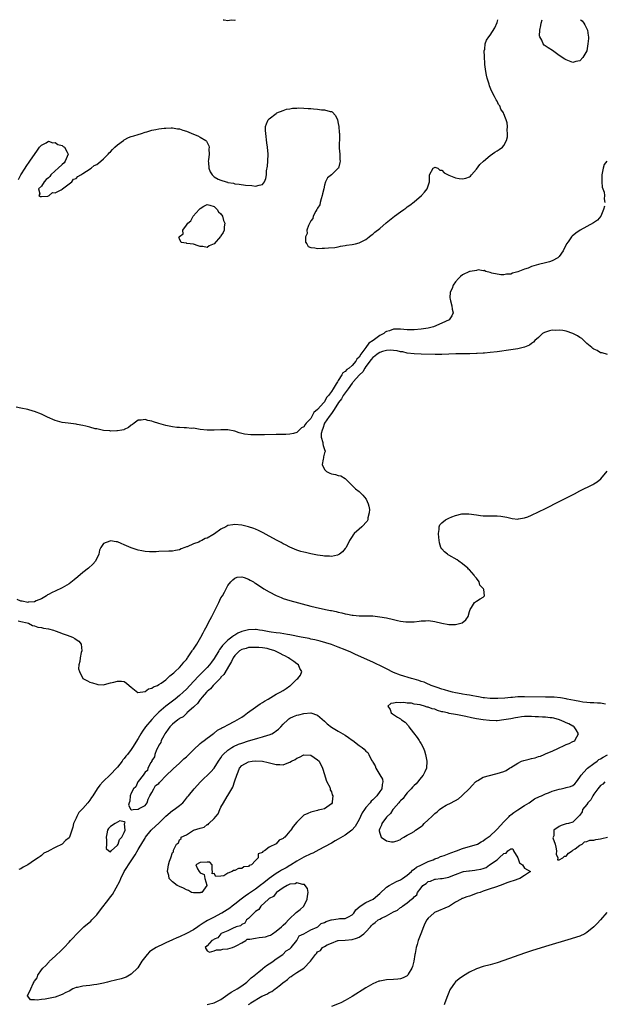
# Model space of a CAD drawing. Units: inches. Extents: x 2613000 to 2616000, y 1506000 to 1509000.
# Drawn here: x 2614355 to 2614524, y 1508715 to 1509000 of the extents above; entities that cross this region are included whole.
import ezdxf

# ---------------------------------------------------------------- set-up
doc = ezdxf.new("R2010")
doc.units = ezdxf.units.IN
doc.header["$MEASUREMENT"] = 0
doc.layers.add('LD26131506_2ft', color=29, linetype='Continuous')

msp = doc.modelspace()

# ---------------------------------------------------------------- linework, layer by layer
at = {"layer": 'LD26131506_2ft'}
for points, elevation in [([(2614354.34, 1508953.66), (2614354.99, 1508955), (2614356.3, 1508957), (2614356.59, 1508957.41), (2614357.63, 1508959), (2614359.84, 1508962.16), (2614360.44, 1508963), (2614361, 1508963.66), (2614362.31, 1508964.31), (2614363, 1508964.77), (2614364.27, 1508964.27), (2614365, 1508964.41), (2614365.78, 1508963.78), (2614367, 1508963.49), (2614367.27, 1508963.27), (2614367.63, 1508963), (2614368.4, 1508961.6), (2614368.71, 1508961), (2614367.85, 1508959), (2614367.54, 1508958.46), (2614367, 1508958.03), (2614365.84, 1508957), (2614365, 1508956.15), (2614363.69, 1508955), (2614363.46, 1508954.54), (2614363, 1508954.15), (2614362.34, 1508953.66), (2614361.79, 1508953), (2614361, 1508951.77), (2614360.13, 1508951), (2614360.51, 1508949.49), (2614360.22, 1508949), (2614360.73, 1508948.73), (2614361, 1508948.78), (2614362.81, 1508948.81), (2614363.24, 1508949), (2614364.14, 1508949.86), (2614365, 1508949.81), (2614366.71, 1508950.71), (2614367, 1508950.91), (2614367.04, 1508950.96), (2614367.11, 1508951), (2614369.75, 1508953), (2614370.28, 1508953.72), (2614371, 1508953.97), (2614371.48, 1508954.52), (2614372.41, 1508955), (2614373, 1508955.41), (2614374.04, 1508956.04), (2614375.4, 1508957), (2614376.29, 1508957.71), (2614377, 1508958.05), (2614378.2, 1508959), (2614379, 1508959.64), (2614380.36, 1508961), (2614380.63, 1508961.37), (2614381, 1508961.66), (2614381.6, 1508962.4), (2614382.25, 1508963), (2614383, 1508963.74), (2614384.75, 1508965), (2614384.88, 1508965.12), (2614385, 1508965.18), (2614386.19, 1508965.81), (2614387, 1508966.09), (2614387.71, 1508966.29), (2614389, 1508966.71), (2614389.96, 1508967), (2614391, 1508967.4), (2614391.52, 1508967.52), (2614393, 1508967.99), (2614394.17, 1508968.17), (2614395, 1508968.37), (2614396.51, 1508968.51), (2614397, 1508968.59), (2614398.61, 1508968.61), (2614399, 1508968.63), (2614400.39, 1508968.39), (2614401, 1508968.33), (2614401.97, 1508967.97), (2614403, 1508967.66), (2614405, 1508966.82), (2614406.31, 1508966.31), (2614407, 1508965.97), (2614408.57, 1508965), (2614408.8, 1508964.8), (2614409, 1508964.35), (2614409.47, 1508963.47), (2614409.54, 1508963), (2614409.51, 1508962.49), (2614409.54, 1508961), (2614409.36, 1508959.36), (2614409.34, 1508959), (2614409.41, 1508958.59), (2614409.46, 1508957), (2614409.9, 1508955.9), (2614410.46, 1508955), (2614411, 1508954.46), (2614412.19, 1508953.81), (2614413, 1508953.44), (2614414.49, 1508953), (2614414.91, 1508952.91), (2614415, 1508952.8), (2614416.61, 1508952.61), (2614417, 1508952.4), (2614418.29, 1508952.29), (2614420.07, 1508952.07), (2614421.9, 1508951.9), (2614423, 1508951.73), (2614424.03, 1508952.03), (2614425, 1508952.18), (2614425.66, 1508953), (2614426.05, 1508953.95), (2614426.19, 1508955), (2614426.2, 1508956.2), (2614426.44, 1508957.56), (2614426.55, 1508959), (2614426.64, 1508961), (2614426.48, 1508963), (2614426.3, 1508964.3), (2614425.96, 1508967), (2614425.92, 1508967.92), (2614425.91, 1508969), (2614426.21, 1508969.79), (2614426.68, 1508971), (2614427, 1508971.28), (2614429, 1508972.85), (2614429.22, 1508973), (2614431, 1508973.72), (2614431.97, 1508974.03), (2614433, 1508974.18), (2614433.69, 1508974.31), (2614435, 1508974.37), (2614435.58, 1508974.42), (2614437, 1508974.38), (2614438.28, 1508974.28), (2614439, 1508974.24), (2614439.86, 1508974.14), (2614441, 1508974.07), (2614442.1, 1508973.9), (2614443, 1508973.9), (2614444.63, 1508973.37), (2614445, 1508973.35), (2614445.24, 1508973.24), (2614446.18, 1508972.18), (2614446.76, 1508971), (2614447, 1508969.88), (2614447.17, 1508969), (2614447.26, 1508967.26), (2614447.31, 1508967), (2614447.34, 1508966.66), (2614447.27, 1508962.73), (2614447.41, 1508961), (2614447.49, 1508959.49), (2614447.5, 1508959), (2614447.44, 1508958.56), (2614447.05, 1508957), (2614447, 1508956.92), (2614445, 1508955.05), (2614443.89, 1508954.11), (2614443.33, 1508953), (2614443, 1508951.98), (2614442.76, 1508951), (2614442.45, 1508949.55), (2614442.37, 1508949), (2614442.05, 1508948.05), (2614441.76, 1508947), (2614441.63, 1508946.37), (2614441, 1508945.39), (2614440.8, 1508945), (2614440.48, 1508944.48), (2614439.74, 1508943), (2614439.64, 1508942.36), (2614439, 1508941.67), (2614438.33, 1508940.33), (2614437.93, 1508939), (2614437.99, 1508938.01), (2614437.5, 1508937), (2614437.51, 1508935.51), (2614437.92, 1508935), (2614438.27, 1508934.27), (2614439, 1508933.96), (2614440.16, 1508933.84), (2614441, 1508933.68), (2614442.28, 1508933.72), (2614443, 1508933.76), (2614444.14, 1508933.86), (2614446, 1508934), (2614447, 1508934.13), (2614447.68, 1508934.32), (2614449, 1508934.5), (2614449.36, 1508934.64), (2614451, 1508934.84), (2614451.98, 1508935), (2614453, 1508935.29), (2614455, 1508936.25), (2614455.93, 1508937), (2614456.48, 1508937.52), (2614457, 1508937.83), (2614457.59, 1508938.41), (2614459, 1508939.48), (2614460.91, 1508941.09), (2614463.24, 1508943), (2614465, 1508944.3), (2614465.98, 1508945), (2614466.6, 1508945.4), (2614467, 1508945.73), (2614467.75, 1508946.25), (2614469, 1508947.22), (2614471.06, 1508949), (2614471.98, 1508950.02), (2614472.75, 1508951), (2614473, 1508951.81), (2614473.44, 1508953), (2614473.47, 1508954.53), (2614473.4, 1508955), (2614474.53, 1508957), (2614474.85, 1508957.15), (2614475, 1508957.21), (2614475.82, 1508957), (2614476.4, 1508956.4), (2614477, 1508956.35), (2614477.63, 1508955.63), (2614479, 1508954.95), (2614479.06, 1508954.94), (2614481, 1508954.13), (2614482.01, 1508953.99), (2614483, 1508953.88), (2614483.98, 1508954.02), (2614485, 1508954.43), (2614485.32, 1508954.68), (2614485.61, 1508955), (2614487, 1508956.68), (2614487.99, 1508958.01), (2614489.03, 1508958.97), (2614491, 1508960.62), (2614492.4, 1508961.6), (2614493, 1508961.99), (2614493.64, 1508962.36), (2614494.57, 1508963), (2614495, 1508963.52), (2614495.77, 1508965), (2614495.99, 1508966.01), (2614496.03, 1508967), (2614495.97, 1508967.97), (2614496.02, 1508969), (2614495.9, 1508970.1), (2614495.68, 1508971), (2614495.41, 1508971.41), (2614495, 1508972.68), (2614494.9, 1508972.9), (2614494.88, 1508973), (2614494.07, 1508974.07), (2614493.76, 1508975), (2614493.43, 1508975.43), (2614493, 1508976.42), (2614492.76, 1508976.76), (2614492.65, 1508977), (2614492.3, 1508977.7), (2614491.36, 1508979.36), (2614491, 1508980.37), (2614490.79, 1508980.79), (2614490.69, 1508981.31), (2614490.16, 1508983), (2614489.94, 1508983.94), (2614489.76, 1508985), (2614489.49, 1508987), (2614489.48, 1508987.48), (2614489.32, 1508989), (2614489.36, 1508989.36), (2614489.29, 1508991), (2614489.42, 1508991.41), (2614489.6, 1508993), (2614489.96, 1508994.04), (2614490.62, 1508995), (2614491, 1508995.49), (2614492.35, 1508997.65), (2614493, 1508999.14), (2614493.26, 1509000)], 7730), ([(2614413.63, 1509000), (2614413.96, 1508999.96), (2614415, 1508999.78), (2614415.92, 1508999.92), (2614417, 1508999.84), (2614417.17, 1509000)], 7728), ([(2614517.15, 1509000), (2614517.68, 1508999.68), (2614518.15, 1508999), (2614518.47, 1508998.47), (2614519.19, 1508997), (2614519.43, 1508995.43), (2614519.48, 1508995), (2614519.49, 1508994.51), (2614519.35, 1508993), (2614518.99, 1508991), (2614517.9, 1508989), (2614517, 1508988.05), (2614515.84, 1508987.84), (2614515, 1508987.62), (2614514.01, 1508988.01), (2614513, 1508988.32), (2614512.6, 1508988.6), (2614511, 1508989.63), (2614510.23, 1508990.23), (2614509.05, 1508991.05), (2614507.84, 1508991.84), (2614506.66, 1508992.66), (2614506.38, 1508993), (2614505.97, 1508994.03), (2614505.4, 1508995), (2614505.3, 1508995.3), (2614505.41, 1508997), (2614505.73, 1508998.27), (2614505.75, 1508999), (2614506.04, 1509000)], 7732), ([(2614524.79, 1508959), (2614523.99, 1508958.01), (2614523.72, 1508957), (2614523.46, 1508955.46), (2614523.34, 1508955), (2614523.37, 1508954.63), (2614523.32, 1508953), (2614523.45, 1508951.45), (2614523.64, 1508951), (2614524.02, 1508949.98), (2614524.13, 1508949), (2614524.07, 1508948.07), (2614524.25, 1508947)], 7732), ([(2614524.09, 1508945.91), (2614523.85, 1508945), (2614523.06, 1508943), (2614522.09, 1508941.91), (2614520.92, 1508941.08), (2614519, 1508940.07), (2614517.05, 1508938.95), (2614515.86, 1508938.14), (2614514.8, 1508937.2), (2614514.61, 1508937), (2614513.63, 1508935.63), (2614513.16, 1508935), (2614512.17, 1508933), (2614511, 1508931.35), (2614510.63, 1508931), (2614509, 1508930.11), (2614508.19, 1508929.81), (2614507, 1508929.53), (2614505, 1508929), (2614503, 1508928.4), (2614502.01, 1508928.01), (2614501, 1508927.68), (2614499, 1508926.9), (2614497.47, 1508926.53), (2614497, 1508926.26), (2614495.73, 1508926.27), (2614495, 1508925.99), (2614494.06, 1508926.06), (2614491.46, 1508926.54), (2614491, 1508926.72), (2614489.74, 1508927), (2614489.28, 1508927.28), (2614489, 1508927.2), (2614487.52, 1508927.52), (2614487, 1508927.29), (2614485.2, 1508927), (2614485, 1508926.98), (2614483, 1508926.07), (2614482.42, 1508925.58), (2614481.78, 1508925), (2614481, 1508924.04), (2614480.26, 1508923), (2614479.98, 1508922.02), (2614479.45, 1508921), (2614479.35, 1508919.35), (2614479.39, 1508919), (2614479.55, 1508918.45), (2614479.9, 1508917), (2614480.03, 1508916.03), (2614480.24, 1508915), (2614479.85, 1508914.15), (2614479.17, 1508913), (2614477, 1508911.99), (2614474.63, 1508911), (2614473, 1508910.61), (2614471, 1508910.23), (2614469, 1508910.04), (2614467, 1508910.11), (2614465, 1508910.29), (2614463.71, 1508910.29), (2614463, 1508910.23), (2614461.79, 1508909.79), (2614461, 1508909.57), (2614460.62, 1508909.38), (2614460.15, 1508909), (2614459, 1508908.41), (2614457.14, 1508907), (2614455.82, 1508906.18), (2614454.96, 1508904.96), (2614453.5, 1508903), (2614453, 1508902.16), (2614452.38, 1508901.62), (2614452.11, 1508901), (2614451, 1508899.72), (2614450.14, 1508899), (2614449.43, 1508898.57), (2614449, 1508898), (2614448.35, 1508897.65), (2614448.04, 1508897), (2614447, 1508895.39), (2614446.73, 1508895), (2614446.42, 1508894.42), (2614445.47, 1508893), (2614445, 1508892.18), (2614444.15, 1508891), (2614443.58, 1508890.42), (2614443, 1508889.22), (2614442.87, 1508889.13), (2614442.81, 1508889), (2614441, 1508886.95), (2614439.89, 1508886.11), (2614439.36, 1508885), (2614439, 1508884.4), (2614437.71, 1508883), (2614437.36, 1508882.64), (2614437, 1508881.98), (2614436.31, 1508881.69), (2614435, 1508880.36), (2614434.05, 1508880.05), (2614433, 1508879.81), (2614431.77, 1508879.77), (2614431, 1508879.78), (2614429.73, 1508879.73), (2614429, 1508879.73), (2614425.65, 1508879.65), (2614423.64, 1508879.64), (2614421.68, 1508879.68), (2614419.86, 1508879.86), (2614419, 1508880.07), (2614418.23, 1508880.23), (2614417, 1508880.68), (2614415, 1508881.1), (2614413, 1508881.14), (2614411, 1508881), (2614408.98, 1508880.98), (2614407, 1508881.22), (2614405, 1508881.53), (2614404.48, 1508881.52), (2614403, 1508881.7), (2614402.36, 1508881.64), (2614401, 1508881.76), (2614400.22, 1508881.78), (2614399, 1508881.92), (2614397, 1508882.31), (2614395, 1508882.93), (2614393.44, 1508883.44), (2614393, 1508883.64), (2614391.83, 1508883.83), (2614391, 1508884.12), (2614389.85, 1508883.85), (2614389, 1508883.86), (2614387.83, 1508883), (2614387.34, 1508882.66), (2614387, 1508882.44), (2614386.21, 1508881.79), (2614385, 1508881.22), (2614384.86, 1508881.13), (2614384.3, 1508881), (2614383, 1508880.79), (2614382.8, 1508880.8), (2614381, 1508880.72), (2614380.77, 1508880.77), (2614379, 1508880.91), (2614377, 1508881.36), (2614376.57, 1508881.43), (2614375, 1508881.89), (2614373.87, 1508882.13), (2614373, 1508882.38), (2614371.34, 1508882.66), (2614371, 1508882.74), (2614368.77, 1508883), (2614367, 1508883.25), (2614365.63, 1508883.63), (2614365, 1508883.78), (2614362.74, 1508884.74), (2614361, 1508885.63), (2614359, 1508886.42), (2614358.54, 1508886.54), (2614357, 1508886.97), (2614355, 1508887.42), (2614353.66, 1508887.66)], 7732), ([(2614525, 1508902.96), (2614523.44, 1508903.44), (2614523, 1508903.42), (2614522.05, 1508904.05), (2614521, 1508904.44), (2614520.71, 1508904.71), (2614520.45, 1508905), (2614519, 1508906.13), (2614518.11, 1508907), (2614517.58, 1508907.58), (2614517, 1508907.83), (2614516.31, 1508908.31), (2614515, 1508909), (2614513, 1508909.73), (2614512.1, 1508909.9), (2614511, 1508910.03), (2614509.88, 1508909.88), (2614509, 1508909.94), (2614508.19, 1508909.81), (2614506.72, 1508909.28), (2614506.18, 1508909), (2614505, 1508907.89), (2614503.96, 1508907), (2614503.53, 1508906.47), (2614503, 1508906.08), (2614502.36, 1508905.64), (2614500.94, 1508905.06), (2614499, 1508904.59), (2614497, 1508904.27), (2614493, 1508903.72), (2614491, 1508903.48), (2614489.32, 1508903.32), (2614489, 1508903.28), (2614487.2, 1508903.2), (2614487, 1508903.18), (2614485.16, 1508903.16), (2614485, 1508903.14), (2614483.12, 1508903.12), (2614483, 1508903.11), (2614481.08, 1508903.08), (2614479, 1508903.01), (2614477, 1508902.96), (2614475.04, 1508902.96), (2614471, 1508903.04), (2614469, 1508903.11), (2614467, 1508903.32), (2614465.66, 1508903.66), (2614465, 1508903.75), (2614464.04, 1508904.04), (2614463, 1508904.12), (2614462.2, 1508904.2), (2614461, 1508904.08), (2614459.77, 1508903.77), (2614459, 1508903.52), (2614458.22, 1508903), (2614457.57, 1508902.43), (2614457, 1508902.06), (2614456.51, 1508901.49), (2614455, 1508899.45), (2614454.69, 1508899), (2614454.07, 1508897.93), (2614453.12, 1508897), (2614451.31, 1508895), (2614451.19, 1508894.81), (2614451, 1508894.62), (2614449.86, 1508893), (2614449, 1508891.83), (2614448.45, 1508891), (2614447.91, 1508890.09), (2614447.1, 1508889), (2614445.82, 1508887), (2614445, 1508885.86), (2614444.34, 1508885), (2614443.04, 1508883), (2614442.52, 1508881.48), (2614442.28, 1508881), (2614442.04, 1508880.04), (2614442.06, 1508879), (2614442.56, 1508877.44), (2614442.55, 1508877), (2614442.58, 1508876.58), (2614443, 1508875.42), (2614443.12, 1508875.12), (2614443.21, 1508875), (2614443.17, 1508874.83), (2614443, 1508874.4), (2614442.72, 1508873.28), (2614442.67, 1508873), (2614442.61, 1508872.61), (2614442.28, 1508871), (2614443, 1508869.57), (2614443.54, 1508869), (2614444.53, 1508868.53), (2614445, 1508868.29), (2614446.16, 1508868.16), (2614447, 1508867.81), (2614447.71, 1508867.71), (2614449, 1508866.97), (2614451.99, 1508863.99), (2614453, 1508863.17), (2614453.24, 1508863), (2614454.12, 1508862.12), (2614455.12, 1508861), (2614455.61, 1508859.61), (2614455.86, 1508859), (2614456.01, 1508857.99), (2614455.99, 1508857), (2614455.6, 1508855.6), (2614455.55, 1508855), (2614455.35, 1508854.65), (2614453.83, 1508853), (2614453, 1508852.32), (2614451.63, 1508851), (2614451.32, 1508850.68), (2614451, 1508850.18), (2614450.29, 1508849), (2614449.25, 1508847), (2614449, 1508846.66), (2614448.24, 1508845.76), (2614447.34, 1508845), (2614447, 1508844.81), (2614446.79, 1508844.79), (2614445, 1508844.41), (2614444.47, 1508844.47), (2614443, 1508844.48), (2614442.56, 1508844.56), (2614441, 1508844.75), (2614439, 1508845.12), (2614437.51, 1508845.51), (2614437, 1508845.61), (2614436.14, 1508845.86), (2614435, 1508846.25), (2614433, 1508847.08), (2614431.74, 1508847.74), (2614431, 1508848.08), (2614430.41, 1508848.41), (2614429.26, 1508849), (2614427, 1508850.28), (2614425.24, 1508851.24), (2614423.87, 1508851.87), (2614423, 1508852.26), (2614422.48, 1508852.48), (2614421, 1508853.01), (2614419, 1508853.45), (2614417, 1508853.62), (2614416.45, 1508853.55), (2614415, 1508853.31), (2614414.41, 1508853), (2614413, 1508852.33), (2614411.08, 1508850.92), (2614410.63, 1508850.63), (2614409, 1508849.66), (2614408.43, 1508849.57), (2614407.44, 1508849), (2614407, 1508848.79), (2614406.55, 1508848.55), (2614405, 1508848.07), (2614403.19, 1508847.19), (2614403, 1508847.14), (2614402.57, 1508847), (2614401.43, 1508846.57), (2614401, 1508846.31), (2614399.86, 1508846.14), (2614399, 1508845.96), (2614397.9, 1508845.9), (2614395, 1508845.81), (2614394.23, 1508845.76), (2614393, 1508845.73), (2614392.26, 1508845.74), (2614391, 1508845.83), (2614390.04, 1508846.04), (2614389, 1508846.21), (2614387, 1508846.89), (2614385, 1508847.79), (2614384.12, 1508848.12), (2614383, 1508848.58), (2614382.61, 1508848.61), (2614381, 1508848.89), (2614380.79, 1508848.79), (2614379, 1508848.18), (2614378.18, 1508847), (2614377.84, 1508846.16), (2614377.64, 1508845), (2614376.65, 1508843), (2614375.87, 1508842.13), (2614374.6, 1508841), (2614373, 1508839.72), (2614371.54, 1508838.46), (2614370.44, 1508837.56), (2614369, 1508836.42), (2614367, 1508835.25), (2614365, 1508834.36), (2614364.07, 1508833.93), (2614363, 1508833.35), (2614362.78, 1508833.22), (2614362.49, 1508833), (2614361, 1508832.07), (2614359.46, 1508831.47), (2614359, 1508831.23), (2614357.11, 1508831.11), (2614357, 1508831.08), (2614355.44, 1508831.44), (2614355, 1508831.42), (2614353.93, 1508831.93)], 7734), ([(2614354.25, 1508825.75), (2614355, 1508825.54), (2614356.89, 1508825.11), (2614357.25, 1508825), (2614358.37, 1508824.37), (2614359, 1508824.27), (2614359.91, 1508823.91), (2614361, 1508823.76), (2614361.59, 1508823.59), (2614363, 1508823.37), (2614364.45, 1508823), (2614365, 1508822.82), (2614366.29, 1508822.29), (2614367, 1508822.08), (2614368.47, 1508821.53), (2614369.99, 1508821), (2614370.63, 1508820.63), (2614371, 1508820.33), (2614371.83, 1508819.83), (2614372.48, 1508819), (2614372.68, 1508817), (2614372.5, 1508816.5), (2614372.17, 1508815), (2614372.11, 1508813.89), (2614371.82, 1508813), (2614371.76, 1508811.76), (2614371.97, 1508811), (2614372.97, 1508808.97), (2614374.29, 1508808.29), (2614375, 1508807.95), (2614375.75, 1508807.75), (2614377, 1508807.33), (2614377.3, 1508807.3), (2614379, 1508807.2), (2614379.24, 1508807.24), (2614381, 1508807.73), (2614381.96, 1508807.96), (2614383, 1508808.26), (2614384.19, 1508808.19), (2614385, 1508808.09), (2614385.65, 1508807.65), (2614386.41, 1508807), (2614387, 1508806.45), (2614388.94, 1508804.94), (2614391, 1508805.24), (2614391.99, 1508806.01), (2614393, 1508806.15), (2614393.46, 1508806.54), (2614394.57, 1508807), (2614395, 1508807.24), (2614395.69, 1508807.69), (2614397, 1508808.64), (2614397.46, 1508809), (2614398.2, 1508809.8), (2614399, 1508810.31), (2614399.32, 1508810.68), (2614399.74, 1508811), (2614401, 1508812.23), (2614401.71, 1508813), (2614402.24, 1508813.76), (2614403, 1508814.55), (2614403.18, 1508814.82), (2614403.35, 1508815), (2614404.11, 1508816.11), (2614404.69, 1508817), (2614404.8, 1508817.2), (2614405, 1508817.47), (2614405.58, 1508818.42), (2614406, 1508819), (2614407.21, 1508821), (2614407.8, 1508822.2), (2614408.27, 1508823), (2614409, 1508824.41), (2614409.34, 1508825), (2614409.9, 1508826.1), (2614410.39, 1508827), (2614411, 1508828.36), (2614412.34, 1508831), (2614413, 1508832.36), (2614413.42, 1508833), (2614414, 1508834), (2614414.53, 1508835), (2614415, 1508835.96), (2614415.86, 1508837), (2614416.4, 1508837.6), (2614417, 1508838.1), (2614417.66, 1508838.33), (2614419, 1508838.44), (2614419.72, 1508838.28), (2614421, 1508837.81), (2614421.48, 1508837.48), (2614422.4, 1508837), (2614422.76, 1508836.76), (2614423, 1508836.66), (2614423.94, 1508835.94), (2614425, 1508835.31), (2614425.47, 1508835), (2614427, 1508834.09), (2614429, 1508833.03), (2614430.44, 1508832.44), (2614431, 1508832.24), (2614433, 1508831.66), (2614439, 1508830.01), (2614440.31, 1508829.69), (2614443.32, 1508829), (2614444.74, 1508828.74), (2614445, 1508828.67), (2614446.39, 1508828.39), (2614447, 1508828.22), (2614448.02, 1508828.02), (2614449, 1508827.74), (2614449.67, 1508827.67), (2614451, 1508827.35), (2614451.35, 1508827.35), (2614453, 1508827.17), (2614453.19, 1508827.19), (2614455.18, 1508827.18), (2614457, 1508827.13), (2614459, 1508826.9), (2614461, 1508826.56), (2614463, 1508826.08), (2614464.16, 1508825.84), (2614465, 1508825.64), (2614466.53, 1508825.47), (2614467, 1508825.41), (2614468.56, 1508825.44), (2614469, 1508825.47), (2614470.42, 1508825.58), (2614471, 1508825.7), (2614472.29, 1508825.71), (2614473, 1508825.81), (2614474.4, 1508825.6), (2614475, 1508825.56), (2614477, 1508825.05), (2614479, 1508824.7), (2614480.69, 1508824.69), (2614481, 1508824.65), (2614482.49, 1508825), (2614482.87, 1508825.13), (2614483.95, 1508826.05), (2614484.65, 1508827), (2614485, 1508828.38), (2614485.17, 1508829), (2614485.59, 1508829.59), (2614486.42, 1508831), (2614487, 1508831.4), (2614488.09, 1508832.09), (2614489, 1508832.6), (2614489.35, 1508833), (2614489.19, 1508834.81), (2614489.09, 1508835), (2614489.04, 1508835.04), (2614489, 1508835.11), (2614488.04, 1508836.04), (2614487.84, 1508837), (2614487, 1508838.07), (2614486.54, 1508838.54), (2614486.36, 1508839), (2614485, 1508840.46), (2614484.71, 1508840.71), (2614484.5, 1508841), (2614483, 1508842.27), (2614481.97, 1508843), (2614481.44, 1508843.44), (2614479, 1508844.79), (2614478.85, 1508844.85), (2614478.6, 1508845), (2614477.73, 1508845.73), (2614477, 1508846.59), (2614476.73, 1508847), (2614476.37, 1508848.37), (2614476.11, 1508849.89), (2614476.03, 1508851), (2614476.22, 1508852.22), (2614476.19, 1508853), (2614476.46, 1508853.54), (2614477, 1508854.16), (2614478.06, 1508855), (2614479, 1508855.5), (2614479.91, 1508855.91), (2614481, 1508856.28), (2614482.75, 1508856.75), (2614483, 1508856.76), (2614484.78, 1508856.78), (2614487, 1508856.41), (2614488.24, 1508856.24), (2614489, 1508856.19), (2614490.15, 1508856.15), (2614491, 1508856.14), (2614492.16, 1508856.16), (2614493, 1508856.14), (2614494.08, 1508856.08), (2614495.82, 1508855.82), (2614497, 1508855.5), (2614497.41, 1508855.41), (2614499, 1508855.24), (2614499.26, 1508855.26), (2614501, 1508855.57), (2614501.91, 1508855.91), (2614503, 1508856.37), (2614505, 1508857.32), (2614507, 1508858.31), (2614511, 1508860.34), (2614512.77, 1508861.23), (2614515.42, 1508862.58), (2614517, 1508863.36), (2614520.75, 1508865.25), (2614521, 1508865.4), (2614521.98, 1508866.02), (2614523.07, 1508866.93), (2614524.9, 1508869.1)], 7736), ([(2614524.47, 1508801.53), (2614523, 1508801.83), (2614522.15, 1508801.85), (2614521, 1508801.96), (2614520.02, 1508801.98), (2614519, 1508802.06), (2614517.82, 1508802.18), (2614517, 1508802.3), (2614515.42, 1508802.58), (2614513.28, 1508803), (2614513.06, 1508803.06), (2614511.36, 1508803.36), (2614509.54, 1508803.54), (2614509, 1508803.57), (2614507, 1508803.61), (2614501, 1508803.7), (2614499, 1508803.65), (2614497.51, 1508803.51), (2614497, 1508803.49), (2614495.3, 1508803.3), (2614493.19, 1508803.19), (2614491, 1508803.23), (2614489.39, 1508803.39), (2614489, 1508803.4), (2614487.66, 1508803.66), (2614487, 1508803.74), (2614485.98, 1508803.98), (2614485, 1508804.13), (2614484.29, 1508804.29), (2614483, 1508804.48), (2614482.57, 1508804.57), (2614481, 1508804.81), (2614480.09, 1508805), (2614479, 1508805.28), (2614477.73, 1508805.73), (2614477, 1508805.91), (2614475.64, 1508806.36), (2614473.92, 1508807), (2614473.3, 1508807.3), (2614473, 1508807.39), (2614471.89, 1508807.89), (2614471, 1508808.15), (2614470.38, 1508808.38), (2614469, 1508808.78), (2614468.18, 1508809), (2614465, 1508809.96), (2614463, 1508810.73), (2614462.44, 1508811), (2614461.51, 1508811.51), (2614461, 1508811.76), (2614460.2, 1508812.2), (2614457, 1508813.78), (2614451.97, 1508815.97), (2614451, 1508816.42), (2614450.59, 1508816.59), (2614449, 1508817.32), (2614447, 1508818.13), (2614445, 1508818.84), (2614443.35, 1508819.35), (2614441.79, 1508819.79), (2614441, 1508819.98), (2614440.21, 1508820.21), (2614439, 1508820.45), (2614438.57, 1508820.57), (2614436.25, 1508821), (2614433, 1508821.64), (2614432.26, 1508821.74), (2614430.14, 1508822.14), (2614429, 1508822.26), (2614427.54, 1508822.46), (2614427, 1508822.57), (2614425, 1508822.9), (2614424.2, 1508823), (2614423.18, 1508823.18), (2614423, 1508823.19), (2614421, 1508823.13), (2614420.6, 1508823), (2614419, 1508822.61), (2614417.86, 1508822.14), (2614417, 1508821.6), (2614416.6, 1508821.39), (2614416.18, 1508821), (2614415, 1508820.14), (2614413.83, 1508819), (2614413.43, 1508818.57), (2614413, 1508817.92), (2614412.58, 1508817.42), (2614412.35, 1508817), (2614411, 1508814.79), (2614410.22, 1508813.78), (2614409.65, 1508813), (2614409, 1508812.23), (2614407.86, 1508811), (2614407, 1508810.13), (2614406.42, 1508809.58), (2614403.98, 1508807), (2614403, 1508805.92), (2614402.06, 1508805), (2614401, 1508804.03), (2614399.72, 1508803), (2614399, 1508802.45), (2614398.14, 1508801.86), (2614397, 1508800.98), (2614395, 1508799.28), (2614393.88, 1508798.12), (2614392.93, 1508797.07), (2614391.17, 1508795), (2614390.26, 1508793.74), (2614389.79, 1508793), (2614389, 1508791.56), (2614387.37, 1508789), (2614387, 1508788.44), (2614385.88, 1508787), (2614385.48, 1508786.52), (2614385, 1508785.8), (2614384.61, 1508785.39), (2614384.35, 1508785), (2614383, 1508783.27), (2614382.76, 1508783), (2614381, 1508781.13), (2614378.81, 1508779), (2614377.92, 1508778.08), (2614377.15, 1508777), (2614375.84, 1508775), (2614375.49, 1508774.51), (2614375, 1508773.75), (2614374.45, 1508773), (2614373, 1508771.3), (2614372.72, 1508771), (2614371.84, 1508770.16), (2614371.2, 1508769), (2614371, 1508768.47), (2614370.32, 1508767), (2614370.09, 1508765.91), (2614369.83, 1508765), (2614369.09, 1508763), (2614369, 1508762.84), (2614367.98, 1508762.02), (2614367, 1508760.99), (2614365, 1508760.04), (2614363.11, 1508759), (2614363.03, 1508758.97), (2614363, 1508758.94), (2614361.67, 1508758.33), (2614361, 1508757.66), (2614360.57, 1508757.43), (2614360.04, 1508757), (2614359, 1508756.36), (2614357.01, 1508755.01), (2614355.66, 1508754.34), (2614355, 1508753.77), (2614354.4, 1508753.6)], 7738), ([(2614409, 1508714.47), (2614409.43, 1508714.57), (2614411.02, 1508714.98), (2614413, 1508715.97), (2614415, 1508717.37), (2614415.94, 1508718.06), (2614417, 1508718.61), (2614417.66, 1508719), (2614419, 1508719.88), (2614420.54, 1508721), (2614420.75, 1508721.25), (2614421, 1508721.44), (2614421.78, 1508722.22), (2614422.79, 1508723), (2614423, 1508723.22), (2614423.99, 1508723.99), (2614425, 1508724.82), (2614425.26, 1508725), (2614426.17, 1508725.83), (2614427, 1508726.26), (2614427.41, 1508726.59), (2614428.11, 1508727), (2614429, 1508727.72), (2614430.97, 1508729), (2614431.93, 1508730.07), (2614433, 1508730.64), (2614433.34, 1508731), (2614435.03, 1508733), (2614435.65, 1508734.35), (2614437, 1508734.94), (2614439, 1508736.14), (2614440.87, 1508736.87), (2614441.11, 1508737), (2614442.03, 1508737.97), (2614443, 1508738.24), (2614443.45, 1508738.55), (2614444.9, 1508739), (2614445, 1508739.05), (2614447, 1508739.35), (2614447.37, 1508739.37), (2614449, 1508739.4), (2614449.91, 1508739.91), (2614451, 1508740.44), (2614451.46, 1508741), (2614452.05, 1508741.95), (2614453.33, 1508743), (2614455, 1508744.05), (2614457.07, 1508745), (2614459, 1508746.65), (2614461, 1508748.52), (2614461.73, 1508749), (2614463.86, 1508750.14), (2614465, 1508750.62), (2614465.59, 1508751), (2614467, 1508752.02), (2614468.18, 1508753), (2614468.53, 1508753.47), (2614469, 1508753.71), (2614469.67, 1508754.33), (2614471.12, 1508755), (2614473, 1508755.96), (2614474.44, 1508756.44), (2614475, 1508756.67), (2614475.92, 1508757), (2614476.62, 1508757.38), (2614477, 1508757.45), (2614477.65, 1508757.65), (2614479.58, 1508758.42), (2614481.27, 1508759), (2614483, 1508759.73), (2614483.97, 1508759.97), (2614487, 1508760.85), (2614487.33, 1508761), (2614488.36, 1508761.64), (2614489, 1508761.95), (2614489.6, 1508762.4), (2614490.46, 1508763), (2614491, 1508763.43), (2614492.7, 1508765), (2614492.84, 1508765.16), (2614493, 1508765.28), (2614495, 1508767.49), (2614496.52, 1508769), (2614496.73, 1508769.27), (2614497, 1508769.44), (2614497.82, 1508770.18), (2614499, 1508770.92), (2614501, 1508772.22), (2614502.29, 1508773), (2614503.88, 1508774.12), (2614505.25, 1508774.75), (2614505.89, 1508775), (2614507, 1508775.58), (2614507.88, 1508775.88), (2614509, 1508776.34), (2614511, 1508776.91), (2614511.55, 1508777), (2614512.7, 1508777.3), (2614513, 1508777.35), (2614514.32, 1508777.68), (2614515, 1508777.97), (2614515.56, 1508778.44), (2614516, 1508779), (2614517, 1508780.36), (2614517.36, 1508781), (2614519, 1508782.81), (2614519.2, 1508783), (2614521, 1508784.39), (2614521.96, 1508785), (2614522.52, 1508785.48), (2614523, 1508785.68), (2614523.79, 1508786.21), (2614525, 1508786.85)], 7740), ([(2614524.21, 1508779), (2614523.63, 1508778.37), (2614523, 1508777.99), (2614522.17, 1508777), (2614521, 1508775.45), (2614520.74, 1508775), (2614520.21, 1508773.79), (2614519.34, 1508773), (2614519, 1508772.47), (2614517.75, 1508771), (2614517.66, 1508770.34), (2614517, 1508769.38), (2614516.83, 1508769.17), (2614516.58, 1508769), (2614515, 1508767.3), (2614513.71, 1508767), (2614513.15, 1508766.85), (2614513, 1508766.83), (2614511.6, 1508766.4), (2614511, 1508766.11), (2614509.41, 1508765), (2614509.41, 1508763.41), (2614509.21, 1508763), (2614509.19, 1508762.81), (2614509.8, 1508761), (2614510.06, 1508760.06), (2614510.18, 1508759), (2614510.09, 1508758.09), (2614510.59, 1508757), (2614510.47, 1508756.47), (2614511, 1508756.42), (2614512.02, 1508757), (2614512.54, 1508757.46), (2614513, 1508757.49), (2614513.68, 1508758.32), (2614514.76, 1508759), (2614515, 1508759.2), (2614515.59, 1508759.59), (2614517, 1508760.66), (2614517.65, 1508761), (2614518.37, 1508761.63), (2614519, 1508761.7), (2614519.9, 1508762.1), (2614521, 1508762.17), (2614521.64, 1508762.36), (2614523, 1508762.54), (2614523.36, 1508762.64), (2614525, 1508762.96)], 7742), ([(2614421, 1508714.52), (2614421.33, 1508714.67), (2614421.69, 1508715), (2614424.86, 1508716.86), (2614425.14, 1508717), (2614426.46, 1508717.54), (2614427, 1508717.93), (2614427.77, 1508718.23), (2614428.66, 1508719), (2614429, 1508719.23), (2614430.23, 1508720.23), (2614431, 1508720.82), (2614431.18, 1508721), (2614432.25, 1508721.75), (2614433, 1508722.38), (2614433.37, 1508722.63), (2614433.84, 1508723), (2614435, 1508723.72), (2614436.98, 1508725.02), (2614438.97, 1508727), (2614440.42, 1508729), (2614440.72, 1508729.28), (2614441, 1508729.77), (2614441.84, 1508730.17), (2614442.41, 1508731), (2614443, 1508731.32), (2614443.81, 1508731.81), (2614445, 1508732.27), (2614446.84, 1508733), (2614447, 1508733.03), (2614449, 1508733.13), (2614451, 1508733.35), (2614452.32, 1508733.68), (2614453, 1508734.03), (2614454.38, 1508735), (2614455, 1508735.55), (2614456.33, 1508737), (2614456.65, 1508737.35), (2614457, 1508737.8), (2614457.7, 1508738.3), (2614458.55, 1508739), (2614459, 1508739.22), (2614459.5, 1508739.5), (2614461, 1508740.19), (2614462.33, 1508741), (2614463, 1508741.38), (2614464.15, 1508741.85), (2614465, 1508742.63), (2614465.3, 1508742.7), (2614465.6, 1508743), (2614467, 1508743.95), (2614468.19, 1508745), (2614468.69, 1508745.31), (2614469, 1508745.74), (2614469.73, 1508746.27), (2614469.96, 1508747), (2614471, 1508748.34), (2614471.54, 1508749), (2614472.42, 1508749.58), (2614473, 1508750.11), (2614473.73, 1508750.27), (2614475, 1508750.85), (2614475.18, 1508750.82), (2614476.57, 1508751), (2614477, 1508751.03), (2614477.05, 1508751.05), (2614479, 1508751.36), (2614479.68, 1508751.68), (2614481, 1508752.14), (2614483, 1508752.94), (2614483.27, 1508753), (2614484.81, 1508753.19), (2614485, 1508753.25), (2614486.6, 1508753.4), (2614487, 1508753.49), (2614488.31, 1508753.69), (2614489, 1508753.96), (2614489.83, 1508754.17), (2614490.8, 1508755), (2614491, 1508755.08), (2614491.35, 1508755.35), (2614493, 1508756.44), (2614493.57, 1508757), (2614495, 1508758.28), (2614495.61, 1508758.39), (2614496.13, 1508759), (2614497, 1508759.61), (2614497.58, 1508759.58), (2614497.76, 1508759), (2614499, 1508757), (2614499.52, 1508755.52), (2614500.39, 1508755), (2614501, 1508754.03), (2614502.7, 1508753), (2614501, 1508751.84), (2614499.56, 1508751), (2614497.65, 1508750.35), (2614497, 1508750.1), (2614496.16, 1508749.84), (2614493.92, 1508749), (2614492.52, 1508748.52), (2614491, 1508748.04), (2614489.51, 1508747.51), (2614489, 1508747.36), (2614488.07, 1508747), (2614487.26, 1508746.73), (2614485, 1508745.94), (2614484.27, 1508745.73), (2614483, 1508745.2), (2614482.83, 1508745.17), (2614482.6, 1508745), (2614481, 1508744.17), (2614479.2, 1508743), (2614479, 1508742.89), (2614474.84, 1508741.16), (2614474.65, 1508741), (2614473, 1508739.47), (2614472.67, 1508739), (2614472.04, 1508737.96), (2614471.72, 1508737), (2614470.93, 1508735), (2614470.18, 1508733), (2614469.89, 1508731.89), (2614469.59, 1508731), (2614469.27, 1508729.27), (2614469.2, 1508729), (2614468.88, 1508727), (2614468.51, 1508725.49), (2614468.32, 1508725), (2614467.29, 1508723.29), (2614467.14, 1508723), (2614467.08, 1508722.92), (2614467, 1508722.84), (2614465.81, 1508722.19), (2614465, 1508721.9), (2614464.21, 1508721.79), (2614463, 1508721.69), (2614461, 1508721.6), (2614460.45, 1508721.55), (2614459, 1508721.28), (2614458.77, 1508721.23), (2614457, 1508720.52), (2614455, 1508719.35), (2614451, 1508716.8), (2614449, 1508715.63), (2614447.73, 1508715), (2614447.23, 1508714.77), (2614445, 1508713.89)], 7742), ([(2614524.85, 1508741.15), (2614523, 1508739.06), (2614522, 1508738), (2614521, 1508736.98), (2614519, 1508735.33), (2614518.4, 1508735), (2614517, 1508734.3), (2614516.04, 1508733.96), (2614514.52, 1508733.48), (2614507, 1508731.27), (2614503, 1508730.04), (2614501, 1508729.38), (2614495, 1508727.28), (2614493, 1508726.6), (2614491, 1508725.98), (2614489, 1508725.46), (2614487, 1508724.8), (2614485, 1508723.82), (2614483.25, 1508722.75), (2614482.03, 1508721.97), (2614480.94, 1508721.06), (2614480.7, 1508720.7), (2614479.51, 1508719), (2614479.31, 1508718.69), (2614479, 1508717.97), (2614478.65, 1508717), (2614477.9, 1508715), (2614477.63, 1508714.37)], 7740)]:
    msp.add_lwpolyline(points, dxfattribs=dict(at, elevation=elevation))
for points, elevation in [([(2614403, 1508940.41), (2614403.37, 1508941), (2614404.28, 1508941.72), (2614404.94, 1508943), (2614406.69, 1508945), (2614406.84, 1508945.16), (2614407, 1508945.3), (2614408.07, 1508945.93), (2614409, 1508946.43), (2614409.73, 1508946.27), (2614411, 1508945.86), (2614411.91, 1508945), (2614412.3, 1508944.3), (2614413, 1508943.7), (2614413.49, 1508943), (2614413.78, 1508941.78), (2614414.17, 1508941), (2614413.95, 1508939.95), (2614413.96, 1508939), (2614413.68, 1508938.32), (2614413, 1508937.31), (2614412.84, 1508937.16), (2614411, 1508935.06), (2614409.6, 1508934.4), (2614409, 1508933.97), (2614407.78, 1508934.22), (2614407, 1508934.25), (2614406.41, 1508934.41), (2614405, 1508934.93), (2614403.14, 1508935.14), (2614403, 1508935.18), (2614401.44, 1508935.44), (2614401, 1508936.43), (2614400.81, 1508936.81), (2614400.89, 1508937), (2614400.95, 1508937.05), (2614401, 1508937.18), (2614402.06, 1508937.94), (2614401.99, 1508939)], 7732), ([(2614395.16, 1508778.84), (2614397.24, 1508781), (2614399, 1508782.62), (2614399.18, 1508782.82), (2614401, 1508784.45), (2614401.58, 1508785), (2614402.27, 1508785.73), (2614403, 1508786.33), (2614403.7, 1508787), (2614405, 1508788.29), (2614407, 1508790.12), (2614407.45, 1508790.55), (2614408.09, 1508791), (2614409, 1508791.73), (2614410.74, 1508793), (2614410.87, 1508793.13), (2614411, 1508793.19), (2614412, 1508794), (2614413, 1508794.51), (2614413.3, 1508794.7), (2614413.96, 1508795), (2614415, 1508795.56), (2614417, 1508796.59), (2614417.74, 1508797), (2614419, 1508797.79), (2614419.71, 1508798.29), (2614420.72, 1508799), (2614423, 1508800.67), (2614424.36, 1508801.64), (2614425, 1508802.01), (2614425.58, 1508802.42), (2614426.66, 1508803), (2614429, 1508804.46), (2614430.17, 1508805), (2614431, 1508805.48), (2614431.92, 1508806.08), (2614433, 1508806.85), (2614433.19, 1508807), (2614435, 1508808.81), (2614435.29, 1508809), (2614436.02, 1508809.98), (2614436.47, 1508811), (2614435.9, 1508811.9), (2614435.42, 1508813), (2614435, 1508813.27), (2614434.11, 1508813.89), (2614433, 1508814.69), (2614432.61, 1508815), (2614431.54, 1508815.54), (2614431, 1508815.77), (2614430.2, 1508816.2), (2614429, 1508816.81), (2614428.59, 1508817), (2614427, 1508817.52), (2614426.34, 1508817.66), (2614425, 1508817.88), (2614424.02, 1508817.98), (2614422, 1508818), (2614421, 1508817.94), (2614420.27, 1508817.73), (2614419, 1508817.41), (2614418.37, 1508817), (2614417, 1508815.64), (2614416.56, 1508815), (2614416.08, 1508813.92), (2614415.48, 1508813), (2614413.84, 1508810.16), (2614413, 1508809.35), (2614412.86, 1508809.14), (2614410.78, 1508807), (2614409.98, 1508806.02), (2614409, 1508805.22), (2614408.8, 1508805), (2614407.55, 1508803.55), (2614407.09, 1508803), (2614407.06, 1508802.94), (2614407, 1508802.88), (2614406.25, 1508801.75), (2614405.34, 1508801), (2614405, 1508800.64), (2614403.14, 1508799), (2614403.08, 1508798.92), (2614403, 1508798.88), (2614402.07, 1508797.93), (2614401, 1508797.38), (2614400.79, 1508797.21), (2614400.48, 1508797), (2614399, 1508795.79), (2614398.22, 1508795), (2614397.73, 1508794.27), (2614397, 1508793.39), (2614396.74, 1508793), (2614396.41, 1508792.41), (2614395.69, 1508791), (2614395.54, 1508790.46), (2614395, 1508789.64), (2614394.8, 1508789.2), (2614394.68, 1508789), (2614394.36, 1508788.36), (2614393.83, 1508787), (2614393.72, 1508786.28), (2614393, 1508785.25), (2614392.93, 1508785.07), (2614392.67, 1508784.67), (2614391.85, 1508783), (2614391.68, 1508782.32), (2614391, 1508781.83), (2614390.46, 1508781), (2614389, 1508779.09), (2614388.94, 1508779), (2614388.37, 1508777.63), (2614387.68, 1508777), (2614387, 1508775.75), (2614386.68, 1508775), (2614386.59, 1508773.41), (2614386.41, 1508773), (2614386.24, 1508772.24), (2614386.93, 1508771), (2614387, 1508770.93), (2614387.03, 1508770.97), (2614387.52, 1508771), (2614389, 1508771.16), (2614389.28, 1508771.28), (2614391, 1508772.21), (2614391.61, 1508773), (2614391.95, 1508774.05), (2614392.42, 1508775), (2614393, 1508775.92), (2614393.57, 1508777), (2614394.05, 1508777.95), (2614395, 1508778.6)], 7740), ([(2614485.91, 1508778.09), (2614486.78, 1508779), (2614487, 1508779.2), (2614487.4, 1508779.4), (2614489, 1508780.37), (2614492.61, 1508781.39), (2614493, 1508781.43), (2614495, 1508782.08), (2614495.63, 1508782.37), (2614496.61, 1508783), (2614497, 1508783.21), (2614499, 1508784.44), (2614500.11, 1508785), (2614500.75, 1508785.25), (2614502.35, 1508785.65), (2614503, 1508785.82), (2614504, 1508786), (2614505, 1508786.36), (2614505.55, 1508786.45), (2614506.66, 1508787), (2614507, 1508787.12), (2614507.24, 1508787.24), (2614509, 1508787.92), (2614510.84, 1508788.84), (2614512.45, 1508789.55), (2614513, 1508789.86), (2614513.86, 1508790.14), (2614515, 1508790.72), (2614515.21, 1508790.79), (2614515.5, 1508791), (2614516.1, 1508792.1), (2614516.64, 1508793), (2614515.91, 1508794.09), (2614515.38, 1508795), (2614515.15, 1508795.15), (2614515, 1508795.2), (2614513.81, 1508795.81), (2614513, 1508796.12), (2614512.43, 1508796.43), (2614511.09, 1508797), (2614509.47, 1508797.47), (2614509, 1508797.56), (2614508.41, 1508797.59), (2614507, 1508797.79), (2614506.19, 1508797.81), (2614505, 1508797.91), (2614504.08, 1508797.92), (2614503, 1508797.97), (2614501, 1508797.94), (2614500.13, 1508797.87), (2614499, 1508797.73), (2614498.37, 1508797.63), (2614497, 1508797.35), (2614494.97, 1508796.97), (2614493, 1508796.75), (2614492.73, 1508796.73), (2614490.79, 1508796.79), (2614489, 1508797.03), (2614487, 1508797.35), (2614485.61, 1508797.61), (2614483.98, 1508798.02), (2614481.5, 1508798.5), (2614481, 1508798.56), (2614479.12, 1508798.88), (2614478.9, 1508798.9), (2614478.62, 1508799), (2614477.29, 1508799.29), (2614477, 1508799.38), (2614475.74, 1508799.74), (2614475, 1508800.06), (2614474.22, 1508800.22), (2614473, 1508800.71), (2614472.72, 1508800.72), (2614471.96, 1508801), (2614471, 1508801.22), (2614470.68, 1508801.32), (2614469, 1508801.59), (2614468.2, 1508801.8), (2614467, 1508801.87), (2614465.94, 1508802.06), (2614465, 1508801.99), (2614463.92, 1508802.08), (2614463, 1508801.81), (2614462.26, 1508801.74), (2614461.4, 1508801), (2614462.05, 1508800.05), (2614462.35, 1508799), (2614462.73, 1508798.73), (2614464.17, 1508797.83), (2614465, 1508797.34), (2614465.32, 1508797), (2614466.33, 1508796.33), (2614467.31, 1508795.31), (2614467.43, 1508795), (2614468.76, 1508793.24), (2614469.86, 1508791.86), (2614470.39, 1508791), (2614470.64, 1508790.64), (2614471, 1508790.04), (2614471.58, 1508789), (2614471.98, 1508787.98), (2614472.31, 1508787), (2614472.7, 1508785), (2614472.56, 1508783), (2614472.08, 1508781.92), (2614471.61, 1508781), (2614471, 1508780.27), (2614469.53, 1508778.47), (2614469, 1508778.01), (2614468.51, 1508777.49), (2614468.08, 1508777), (2614467, 1508775.84), (2614466.28, 1508775), (2614465.75, 1508774.25), (2614465, 1508773.52), (2614464.76, 1508773.24), (2614464.52, 1508773), (2614463, 1508771.21), (2614462.78, 1508771), (2614462.17, 1508769.83), (2614461.13, 1508769), (2614461, 1508768.79), (2614459.6, 1508767), (2614459.5, 1508766.5), (2614459, 1508765.55), (2614458.87, 1508765), (2614458.86, 1508764.86), (2614459, 1508764.15), (2614459.3, 1508763.3), (2614459.46, 1508763), (2614461, 1508761.89), (2614462.37, 1508761.63), (2614463, 1508761.6), (2614464.06, 1508761.94), (2614465, 1508762.35), (2614465.36, 1508762.64), (2614465.95, 1508763), (2614467, 1508763.53), (2614468.13, 1508764.13), (2614469, 1508764.63), (2614469.41, 1508765), (2614471, 1508766.09), (2614471.48, 1508766.52), (2614471.88, 1508767), (2614473, 1508767.99), (2614474.1, 1508769), (2614475, 1508769.9), (2614475.67, 1508770.33), (2614476.34, 1508771), (2614477, 1508771.55), (2614478.25, 1508772.25), (2614479.7, 1508773), (2614480.59, 1508773.41), (2614481, 1508773.67), (2614481.85, 1508774.15), (2614482.79, 1508775), (2614483, 1508775.17), (2614484.91, 1508777)], 7740), ([(2614371.24, 1508735), (2614373, 1508736.74), (2614373.29, 1508737), (2614375.31, 1508738.69), (2614375.58, 1508739), (2614377, 1508740.51), (2614378.11, 1508741.89), (2614380.52, 1508745), (2614381, 1508745.7), (2614381.59, 1508746.41), (2614383.74, 1508750.26), (2614384.01, 1508751), (2614384.96, 1508753), (2614385.77, 1508754.23), (2614386.19, 1508755), (2614388.12, 1508757.88), (2614389, 1508759.44), (2614390.33, 1508761.67), (2614391, 1508762.75), (2614391.17, 1508763), (2614392.78, 1508765), (2614392.89, 1508765.11), (2614393, 1508765.2), (2614395, 1508767.09), (2614397, 1508769.08), (2614399, 1508770.76), (2614399.46, 1508771), (2614401, 1508772.18), (2614401.97, 1508773), (2614402.47, 1508773.53), (2614403.34, 1508774.66), (2614403.59, 1508775), (2614405.21, 1508777), (2614407.05, 1508779), (2614410.05, 1508781.95), (2614411, 1508782.98), (2614412.29, 1508785), (2614413, 1508786.02), (2614413.36, 1508786.64), (2614413.64, 1508787), (2614415, 1508788.26), (2614416.13, 1508789), (2614416.67, 1508789.33), (2614418.07, 1508789.93), (2614419, 1508790.27), (2614421, 1508790.9), (2614421.38, 1508791), (2614423.7, 1508791.7), (2614425, 1508792.04), (2614426.54, 1508792.54), (2614427, 1508792.66), (2614427.77, 1508793), (2614428.55, 1508793.45), (2614429, 1508793.8), (2614429.66, 1508794.34), (2614430.34, 1508795), (2614431, 1508795.75), (2614432.34, 1508797), (2614432.71, 1508797.29), (2614433, 1508797.47), (2614434.04, 1508797.96), (2614435, 1508798.35), (2614435.54, 1508798.46), (2614437, 1508798.87), (2614439, 1508799.03), (2614441, 1508798.34), (2614443, 1508796.65), (2614443.82, 1508795.82), (2614445, 1508794.9), (2614447, 1508793.69), (2614448.3, 1508793), (2614449, 1508792.6), (2614449.94, 1508791.94), (2614451, 1508791.15), (2614451.23, 1508791), (2614453, 1508789.54), (2614453.36, 1508789.36), (2614453.89, 1508789), (2614454.51, 1508788.51), (2614455, 1508787.9), (2614455.52, 1508787.52), (2614455.88, 1508787), (2614456.63, 1508785.37), (2614456.92, 1508784.92), (2614457, 1508784.73), (2614457.65, 1508783.65), (2614457.84, 1508783), (2614459, 1508781.07), (2614459.8, 1508779.8), (2614459.93, 1508779), (2614459.7, 1508778.3), (2614459.61, 1508777), (2614459, 1508776.21), (2614458.16, 1508775), (2614457.55, 1508774.45), (2614457, 1508773.87), (2614456.55, 1508773.45), (2614456.25, 1508773), (2614455, 1508771.6), (2614454.55, 1508771), (2614453.94, 1508770.06), (2614453.4, 1508769), (2614453, 1508768.11), (2614451.91, 1508766.09), (2614450.96, 1508765.04), (2614449, 1508763.61), (2614447, 1508762.4), (2614446.11, 1508761.89), (2614445, 1508761.25), (2614443, 1508760.15), (2614441.32, 1508759.32), (2614439.61, 1508758.39), (2614439, 1508758.16), (2614437, 1508757.17), (2614435, 1508756.07), (2614433.13, 1508754.87), (2614433, 1508754.81), (2614431.87, 1508754.13), (2614430.56, 1508753.44), (2614429.92, 1508753), (2614429, 1508752.44), (2614427, 1508751), (2614425.86, 1508750.14), (2614425, 1508749.45), (2614424.72, 1508749.28), (2614423, 1508747.95), (2614421.58, 1508747), (2614421, 1508746.56), (2614420.06, 1508745.94), (2614418.9, 1508745), (2614417, 1508743.56), (2614416.29, 1508743), (2614415.55, 1508742.45), (2614413.27, 1508741), (2614413, 1508740.85), (2614411, 1508739.85), (2614409.14, 1508738.86), (2614407.89, 1508738.11), (2614407, 1508737.49), (2614406.69, 1508737.31), (2614406.27, 1508737), (2614405, 1508736.17), (2614403, 1508735.05), (2614401, 1508734.11), (2614400.18, 1508733.82), (2614399, 1508733.22), (2614397, 1508732.32), (2614395.69, 1508731.69), (2614395, 1508731.42), (2614394.2, 1508731), (2614393.44, 1508730.57), (2614393, 1508730.19), (2614392.27, 1508729.73), (2614391.57, 1508729), (2614390.03, 1508727), (2614388.9, 1508725.1), (2614387, 1508723.28), (2614385.58, 1508722.42), (2614385, 1508722.23), (2614384.1, 1508721.9), (2614382.48, 1508721.52), (2614380.83, 1508721.17), (2614380.1, 1508721), (2614379, 1508720.71), (2614377, 1508720.25), (2614376.18, 1508720.18), (2614375, 1508720.02), (2614373.93, 1508719.93), (2614373, 1508719.84), (2614371.45, 1508719.45), (2614371, 1508719.37), (2614370.08, 1508719), (2614369, 1508718.38), (2614368.07, 1508717.92), (2614367, 1508717.36), (2614365, 1508716.6), (2614363, 1508716.18), (2614362.03, 1508716.03), (2614361, 1508715.96), (2614359.73, 1508715.74), (2614359, 1508715.85), (2614357.8, 1508715.8), (2614357, 1508716.89), (2614356.94, 1508716.94), (2614356.95, 1508717), (2614356.98, 1508717.02), (2614357.93, 1508719), (2614358.57, 1508720.57), (2614358.91, 1508721.09), (2614359, 1508721.28), (2614359.74, 1508722.26), (2614359.94, 1508723), (2614361, 1508724.56), (2614361.34, 1508725), (2614362.21, 1508725.79), (2614363, 1508726.67), (2614363.19, 1508726.81), (2614363.32, 1508727), (2614365, 1508728.49), (2614365.49, 1508729), (2614366.28, 1508729.72), (2614367, 1508730.44), (2614367.3, 1508730.7), (2614367.52, 1508731), (2614369, 1508732.52), (2614369.44, 1508733), (2614370.2, 1508733.8), (2614371, 1508734.74), (2614371.14, 1508734.86)], 7738), ([(2614403, 1508763.7), (2614405.02, 1508765), (2614407, 1508765.64), (2614408.1, 1508765.9), (2614409, 1508766.65), (2614409.29, 1508766.71), (2614409.47, 1508767), (2614411, 1508768.39), (2614411.49, 1508769), (2614412.21, 1508769.79), (2614412.64, 1508771), (2614413, 1508771.66), (2614413.77, 1508773), (2614414.76, 1508774.76), (2614415, 1508775.12), (2614416.12, 1508777), (2614416.47, 1508777.53), (2614417, 1508779.3), (2614417.59, 1508781), (2614418.02, 1508781.98), (2614418.41, 1508783), (2614419, 1508783.74), (2614421, 1508784.84), (2614422.02, 1508785), (2614423, 1508785.1), (2614425.05, 1508785), (2614426.65, 1508784.65), (2614428.26, 1508784.26), (2614429, 1508784.05), (2614430.07, 1508784.07), (2614431, 1508783.99), (2614432.62, 1508784.62), (2614433, 1508784.72), (2614433.48, 1508785), (2614434.48, 1508785.52), (2614435, 1508785.92), (2614435.78, 1508786.22), (2614437, 1508786.84), (2614439, 1508786.73), (2614441, 1508785.43), (2614441.44, 1508785), (2614442.4, 1508783), (2614443, 1508781.12), (2614443.48, 1508779.48), (2614443.71, 1508779), (2614444.5, 1508777.5), (2614444.68, 1508777), (2614444.68, 1508776.68), (2614445, 1508776.16), (2614445.26, 1508775.26), (2614445.43, 1508775), (2614445.2, 1508773.2), (2614445.22, 1508773), (2614445, 1508772.69), (2614443, 1508771.24), (2614442.14, 1508771), (2614441.19, 1508770.81), (2614441, 1508770.72), (2614439, 1508770.26), (2614438.16, 1508769.83), (2614437, 1508769.35), (2614436.58, 1508769), (2614435, 1508767.33), (2614433.94, 1508766.06), (2614433.26, 1508765), (2614433, 1508764.69), (2614431.49, 1508763), (2614431.17, 1508762.83), (2614431, 1508762.58), (2614429.89, 1508762.11), (2614429, 1508761.05), (2614427, 1508760.08), (2614425.57, 1508759), (2614425.15, 1508758.85), (2614425, 1508758.54), (2614423.81, 1508758.19), (2614423.74, 1508757), (2614423, 1508756.25), (2614421.87, 1508755), (2614421.22, 1508754.78), (2614421, 1508754.54), (2614419.63, 1508754.37), (2614419, 1508753.94), (2614418.08, 1508753.92), (2614417, 1508753.32), (2614416.64, 1508753.36), (2614416.27, 1508753), (2614415, 1508752.57), (2614413.8, 1508751.8), (2614413, 1508751.72), (2614411.55, 1508751.55), (2614411, 1508752.45), (2614410.41, 1508752.41), (2614410.59, 1508753), (2614410.48, 1508753.52), (2614410.48, 1508755), (2614409.74, 1508755.74), (2614409, 1508755.74), (2614407, 1508755.68), (2614405.73, 1508755), (2614406.17, 1508753.83), (2614406.73, 1508753), (2614407, 1508752.66), (2614408.14, 1508752.14), (2614408.37, 1508751), (2614408.89, 1508749.11), (2614408.94, 1508749), (2614407.43, 1508747), (2614407.08, 1508746.92), (2614407, 1508746.86), (2614405.13, 1508746.87), (2614405, 1508746.82), (2614404.49, 1508747), (2614403.57, 1508747.57), (2614403, 1508747.72), (2614402.19, 1508748.19), (2614401, 1508748.68), (2614400.8, 1508748.8), (2614400.34, 1508749), (2614399, 1508750.03), (2614398.03, 1508751), (2614397.86, 1508751.86), (2614397.51, 1508753), (2614397.72, 1508754.28), (2614397.8, 1508755), (2614398.08, 1508756.08), (2614398.49, 1508757), (2614399, 1508758.51), (2614399.27, 1508758.73), (2614399.27, 1508759), (2614399.22, 1508759.22), (2614400.1, 1508761), (2614400.65, 1508761.35), (2614401, 1508762.24), (2614401.43, 1508762.57), (2614401.49, 1508763)], 7736), ([(2614380.08, 1508765), (2614379.94, 1508763.94), (2614379.73, 1508763), (2614379.83, 1508762.17), (2614379.83, 1508761), (2614379.71, 1508759.71), (2614380.5, 1508759), (2614381, 1508758.79), (2614381.2, 1508759), (2614383, 1508760.68), (2614383.18, 1508761), (2614383.64, 1508762.36), (2614384.3, 1508763), (2614385, 1508764.35), (2614385.22, 1508765), (2614385.09, 1508766.91), (2614385.26, 1508767.26), (2614385, 1508767.42), (2614383.74, 1508767.74), (2614382.35, 1508767), (2614381, 1508766.13), (2614380.45, 1508765.55)], 7740), ([(2614416.3, 1508731), (2614417, 1508731.28), (2614417.6, 1508731.6), (2614419, 1508732.41), (2614420.25, 1508733), (2614420.61, 1508733.39), (2614421, 1508733.41), (2614421.39, 1508733.39), (2614423, 1508733.76), (2614424.1, 1508733.9), (2614425, 1508733.97), (2614425.89, 1508734.11), (2614427, 1508734.5), (2614427.39, 1508734.61), (2614427.96, 1508735), (2614429, 1508735.74), (2614430.54, 1508737), (2614431, 1508737.46), (2614431.84, 1508738.16), (2614432.59, 1508739), (2614433, 1508739.42), (2614434.64, 1508741), (2614434.83, 1508741.17), (2614435.97, 1508742.03), (2614437, 1508743.01), (2614438.02, 1508745), (2614438.12, 1508745.88), (2614438.22, 1508747), (2614438.08, 1508748.08), (2614437.44, 1508749), (2614437.23, 1508749.23), (2614437, 1508749.25), (2614436.77, 1508749.23), (2614435, 1508749.72), (2614434.5, 1508749.5), (2614433, 1508749.38), (2614432.77, 1508749.23), (2614432.17, 1508749), (2614431, 1508748.28), (2614429.14, 1508747), (2614429.09, 1508746.91), (2614429, 1508746.89), (2614428.19, 1508745.81), (2614427, 1508745.18), (2614426.91, 1508745.09), (2614426.78, 1508745), (2614424.57, 1508743), (2614423.96, 1508742.04), (2614423, 1508741.46), (2614422.48, 1508741), (2614421, 1508739.45), (2614420.41, 1508739), (2614419.93, 1508738.07), (2614419, 1508737.67), (2614418.66, 1508737.34), (2614417.41, 1508737), (2614417, 1508736.77), (2614416.72, 1508736.72), (2614415, 1508735.88), (2614413.09, 1508735.09), (2614412.92, 1508735), (2614412.14, 1508733.86), (2614411, 1508733.42), (2614410.8, 1508733.2), (2614410.38, 1508733), (2614409, 1508731.47), (2614408.46, 1508731), (2614409, 1508730.09), (2614409.69, 1508729.69), (2614411, 1508730), (2614411.71, 1508730.29), (2614413, 1508730.34), (2614413.52, 1508730.48), (2614415, 1508730.66)], 7740)]:
    msp.add_lwpolyline(points, close=True, dxfattribs=dict(at, elevation=elevation))

doc.saveas('drawing.dxf')
